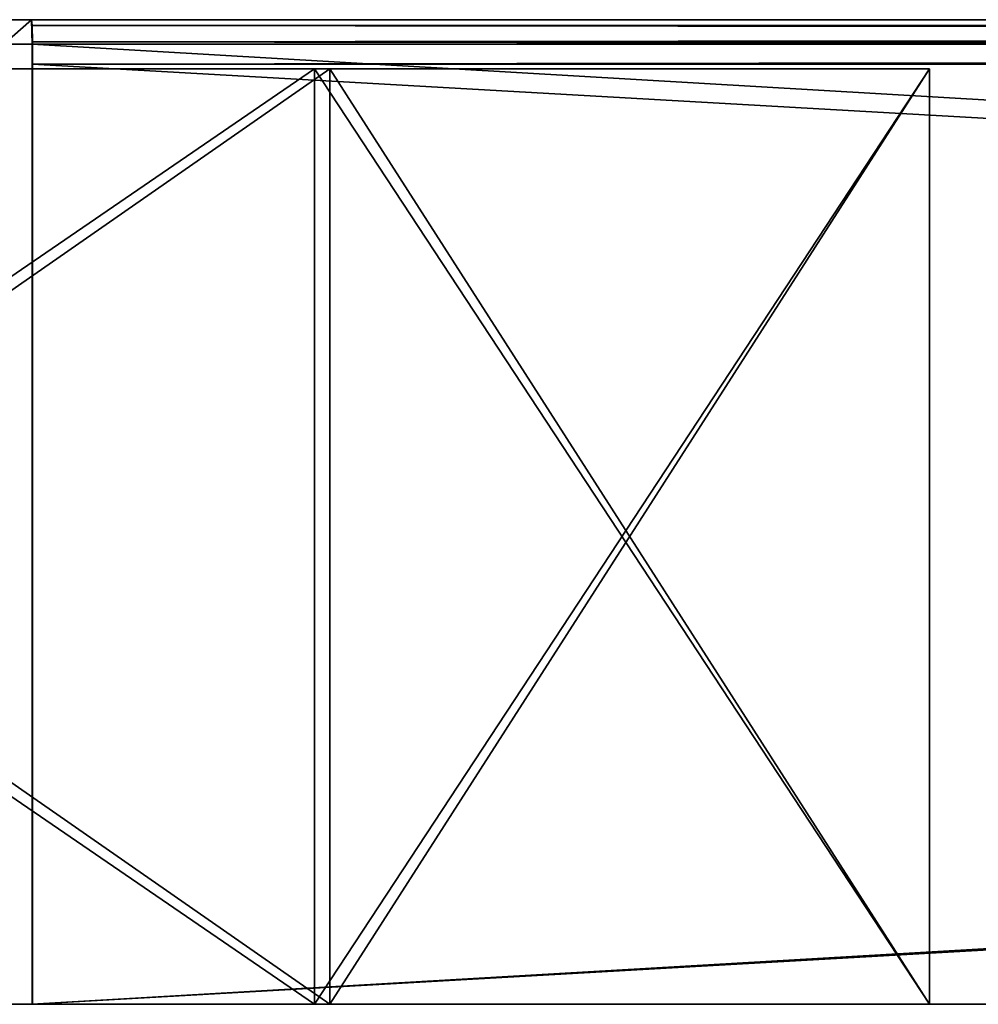
# Model space of a CAD drawing. Units: millimetres. Extents: x -398 to 398, y -568 to 32.
# Drawn here: x -335 to -296, y -414 to -374 of the extents above; entities that cross this region are included whole.
import ezdxf

# ---------------------------------------------------------------- set-up
doc = ezdxf.new("R2010")
doc.units = ezdxf.units.MM
doc.header["$LTSCALE"] = 65.185185
for name, color, linetype in [('198', 7, 'CONTINUOUS'), ('199', 7, 'CONTINUOUS'), ('202', 7, 'CONTINUOUS'), ('203', 7, 'CONTINUOUS'), ('204', 7, 'CONTINUOUS'), ('205', 7, 'CONTINUOUS'), ('206', 7, 'CONTINUOUS'), ('312', 7, 'CONTINUOUS'), ('313', 7, 'CONTINUOUS'), ('315', 7, 'CONTINUOUS'), ('316', 7, 'CONTINUOUS'), ('317', 7, 'CONTINUOUS'), ('318', 7, 'CONTINUOUS'), ('319', 7, 'CONTINUOUS'), ('73', 7, 'CONTINUOUS'), ('74', 7, 'CONTINUOUS'), ('76', 7, 'CONTINUOUS'), ('77', 7, 'CONTINUOUS'), ('81', 7, 'CONTINUOUS'), ('82', 7, 'CONTINUOUS'), ('83', 7, 'CONTINUOUS'), ('85', 7, 'CONTINUOUS'), ('87', 7, 'CONTINUOUS'), ('89', 7, 'CONTINUOUS'), ('91', 7, 'CONTINUOUS')]:
    doc.layers.add(name, color=color, linetype=linetype)

msp = doc.modelspace()

# ---------------------------------------------------------------- linework, layer by layer
at = {"layer": '198', "color": 252, "linetype": 'Continuous', "true_color": 0x8792a0}
for points in [[(-323.243, -414, 234.75), (-378.751, -414, 179.242), (-377.251, -414, 178.621), (-323.243, -414, 234.75)], [(-322.622, -414, 233.25), (-323.243, -414, 234.75), (-377.251, -414, 178.621), (-322.622, -414, 233.25)], [(-298.243, -414, 234.75), (-323.243, -414, 234.75), (-298.243, -414, 233.25), (-298.243, -414, 234.75)], [(-298.243, -414, 233.25), (-323.243, -414, 234.75), (-322.622, -414, 233.25), (-298.243, -414, 233.25)]]:
    msp.add_3dface(points, dxfattribs=at)
at = {"layer": '199', "color": 252, "linetype": 'Continuous', "true_color": 0x8792a0}
for points in [[(-323.243, -376, 234.75), (-377.251, -376, 178.621), (-378.751, -376, 179.242), (-323.243, -376, 234.75)], [(-322.622, -376, 233.25), (-377.251, -376, 178.621), (-323.243, -376, 234.75), (-322.622, -376, 233.25)], [(-298.243, -376, 234.75), (-322.622, -376, 233.25), (-323.243, -376, 234.75), (-298.243, -376, 234.75)], [(-298.243, -376, 233.25), (-322.622, -376, 233.25), (-298.243, -376, 234.75), (-298.243, -376, 233.25)]]:
    msp.add_3dface(points, dxfattribs=at)
at = {"layer": '202', "color": 252, "linetype": 'Continuous', "true_color": 0x8792a0}
for points in [[(-322.622, -414, 233.25), (-377.251, -414, 178.621), (-322.622, -376, 233.25), (-322.622, -414, 233.25)], [(-377.251, -414, 178.621), (-377.251, -376, 178.621), (-322.622, -376, 233.25), (-377.251, -414, 178.621)]]:
    msp.add_3dface(points, dxfattribs=at)
at = {"layer": '203', "color": 252, "linetype": 'Continuous', "true_color": 0x8792a0}
for points in [[(-298.243, -414, 233.25), (-322.622, -414, 233.25), (-322.622, -376, 233.25), (-298.243, -414, 233.25)], [(-298.243, -414, 233.25), (-322.622, -376, 233.25), (-298.243, -376, 233.25), (-298.243, -414, 233.25)]]:
    msp.add_3dface(points, dxfattribs=at)
at = {"layer": '204', "color": 252, "linetype": 'Continuous', "true_color": 0x8792a0}
for points in [[(-298.243, -414, 234.75), (-298.243, -414, 233.25), (-298.243, -376, 233.25), (-298.243, -414, 234.75)], [(-298.243, -414, 234.75), (-298.243, -376, 233.25), (-298.243, -376, 234.75), (-298.243, -414, 234.75)]]:
    msp.add_3dface(points, dxfattribs=at)
at = {"layer": '205', "color": 252, "linetype": 'Continuous', "true_color": 0x8792a0}
for points in [[(-323.243, -414, 234.75), (-298.243, -414, 234.75), (-298.243, -376, 234.75), (-323.243, -414, 234.75)], [(-323.243, -414, 234.75), (-298.243, -376, 234.75), (-323.243, -376, 234.75), (-323.243, -414, 234.75)]]:
    msp.add_3dface(points, dxfattribs=at)
at = {"layer": '206', "color": 252, "linetype": 'Continuous', "true_color": 0x8792a0}
for points in [[(-378.751, -414, 179.242), (-323.243, -414, 234.75), (-378.751, -376, 179.242), (-378.751, -414, 179.242)], [(-323.243, -414, 234.75), (-323.243, -376, 234.75), (-378.751, -376, 179.242), (-323.243, -414, 234.75)]]:
    msp.add_3dface(points, dxfattribs=at)
at = {"layer": '312', "color": 252, "linetype": 'Continuous', "true_color": 0x8792a0}
for points in [[(-323.243, -414, -234.75), (-377.251, -414, -178.621), (-378.751, -414, -179.242), (-323.243, -414, -234.75)], [(-322.622, -414, -233.25), (-377.251, -414, -178.621), (-323.243, -414, -234.75), (-322.622, -414, -233.25)], [(-298.243, -414, -234.75), (-322.622, -414, -233.25), (-323.243, -414, -234.75), (-298.243, -414, -234.75)], [(-298.243, -414, -233.25), (-322.622, -414, -233.25), (-298.243, -414, -234.75), (-298.243, -414, -233.25)]]:
    msp.add_3dface(points, dxfattribs=at)
at = {"layer": '313', "color": 252, "linetype": 'Continuous', "true_color": 0x8792a0}
for points in [[(-323.243, -376, -234.75), (-378.751, -376, -179.242), (-377.251, -376, -178.621), (-323.243, -376, -234.75)], [(-322.622, -376, -233.25), (-323.243, -376, -234.75), (-377.251, -376, -178.621), (-322.622, -376, -233.25)], [(-298.243, -376, -234.75), (-323.243, -376, -234.75), (-298.243, -376, -233.25), (-298.243, -376, -234.75)], [(-298.243, -376, -233.25), (-323.243, -376, -234.75), (-322.622, -376, -233.25), (-298.243, -376, -233.25)]]:
    msp.add_3dface(points, dxfattribs=at)
at = {"layer": '315', "color": 252, "linetype": 'Continuous', "true_color": 0x8792a0}
for points in [[(-323.243, -414, -234.75), (-378.751, -414, -179.242), (-323.243, -376, -234.75), (-323.243, -414, -234.75)], [(-378.751, -414, -179.242), (-378.751, -376, -179.242), (-323.243, -376, -234.75), (-378.751, -414, -179.242)]]:
    msp.add_3dface(points, dxfattribs=at)
at = {"layer": '316', "color": 252, "linetype": 'Continuous', "true_color": 0x8792a0}
for points in [[(-298.243, -414, -234.75), (-323.243, -414, -234.75), (-323.243, -376, -234.75), (-298.243, -414, -234.75)], [(-298.243, -414, -234.75), (-323.243, -376, -234.75), (-298.243, -376, -234.75), (-298.243, -414, -234.75)]]:
    msp.add_3dface(points, dxfattribs=at)
at = {"layer": '317', "color": 252, "linetype": 'Continuous', "true_color": 0x8792a0}
for points in [[(-298.243, -414, -233.25), (-298.243, -414, -234.75), (-298.243, -376, -234.75), (-298.243, -414, -233.25)], [(-298.243, -414, -233.25), (-298.243, -376, -234.75), (-298.243, -376, -233.25), (-298.243, -414, -233.25)]]:
    msp.add_3dface(points, dxfattribs=at)
at = {"layer": '318', "color": 252, "linetype": 'Continuous', "true_color": 0x8792a0}
for points in [[(-322.622, -414, -233.25), (-298.243, -414, -233.25), (-298.243, -376, -233.25), (-322.622, -414, -233.25)], [(-322.622, -414, -233.25), (-298.243, -376, -233.25), (-322.622, -376, -233.25), (-322.622, -414, -233.25)]]:
    msp.add_3dface(points, dxfattribs=at)
at = {"layer": '319', "color": 252, "linetype": 'Continuous', "true_color": 0x8792a0}
for points in [[(-377.251, -414, -178.621), (-322.622, -414, -233.25), (-377.251, -376, -178.621), (-377.251, -414, -178.621)], [(-322.622, -414, -233.25), (-322.622, -376, -233.25), (-377.251, -376, -178.621), (-322.622, -414, -233.25)]]:
    msp.add_3dface(points, dxfattribs=at)
at = {"layer": '73', "color": 252, "linetype": 'Continuous', "true_color": 0x8792a0}
for points in [[(-336.034, -374, 226.833), (-334.744, -374, 234.2), (-336.034, -374, -226.833), (-336.034, -374, 226.833)], [(-336.034, -374, -226.833), (-334.744, -374, 234.2), (-334.744, -374, -234.2), (-336.034, -374, -226.833)], [(-334.744, -374, -234.2), (-334.744, -374, 234.2), (334.744, -374, 234.2), (-334.744, -374, -234.2)], [(334.744, -374, -234.2), (-334.744, -374, -234.2), (334.744, -374, 234.2), (334.744, -374, -234.2)]]:
    msp.add_3dface(points, dxfattribs=at)
at = {"layer": '74', "color": 252, "linetype": 'Continuous', "true_color": 0x8792a0}
for points in [[(-334.712, -414, 235), (334.712, -414, 235), (-334.702, -414, 235.5), (-334.712, -414, 235)], [(334.712, -414, -235), (-334.712, -414, -235), (334.702, -414, -235.5), (334.712, -414, -235)], [(334.702, -414, -235.5), (-334.712, -414, -235), (334.7, -414, -236), (334.702, -414, -235.5)], [(334.7, -414, -236), (-334.712, -414, -235), (-334.702, -414, -235.5), (334.7, -414, -236)], [(-334.702, -414, 235.5), (334.712, -414, 235), (-334.7, -414, 236), (-334.702, -414, 235.5)], [(-334.7, -414, -236), (334.7, -414, -236), (-334.702, -414, -235.5), (-334.7, -414, -236)], [(-334.7, -414, 236), (334.712, -414, 235), (334.702, -414, 235.5), (-334.7, -414, 236)], [(334.7, -414, 236), (-334.7, -414, 236), (334.702, -414, 235.5), (334.7, -414, 236)]]:
    msp.add_3dface(points, dxfattribs=at)
at = {"layer": '76', "color": 252, "linetype": 'Continuous', "true_color": 0x8792a0}
for points in [[(-334.744, -374, 234.2), (-336.034, -374, 226.833), (-335.868, -375, 227.401), (-334.744, -374, 234.2)], [(-334.712, -375, 235), (-334.744, -374, 234.2), (-335.868, -375, 227.401), (-334.712, -375, 235)], [(-334.709, -374.24, 235.098), (-334.744, -374, 234.2), (-334.712, -375, 235), (-334.709, -374.24, 235.098)], [(-334.702, -414, 235.5), (-334.709, -374.24, 235.098), (-334.712, -375, 235), (-334.702, -414, 235.5)], [(-334.709, -374.24, 235.098), (-334.702, -414, 235.5), (-334.7, -374.901, 235.759), (-334.709, -374.24, 235.098)], [(-334.712, -414, 235), (-334.702, -414, 235.5), (-334.712, -375, 235), (-334.712, -414, 235)], [(-334.702, -414, 235.5), (-334.7, -414, 236), (-334.7, -374.901, 235.759), (-334.702, -414, 235.5)], [(-334.7, -374.901, 235.759), (-334.7, -414, 236), (-334.7, -375.8, 236), (-334.7, -374.901, 235.759)]]:
    msp.add_3dface(points, dxfattribs=at)
at = {"layer": '77', "color": 252, "linetype": 'Continuous', "true_color": 0x8792a0}
for points in [[(-334.7, -414, 236), (334.7, -414, 236), (-334.7, -375.8, 236), (-334.7, -414, 236)], [(-334.7, -375.8, 236), (334.7, -414, 236), (334.7, -375.8, 236), (-334.7, -375.8, 236)]]:
    msp.add_3dface(points, dxfattribs=at)
at = {"layer": '81', "color": 252, "linetype": 'Continuous', "true_color": 0x8792a0}
for points in [[(334.7, -414, -236), (-334.7, -414, -236), (334.7, -375.8, -236), (334.7, -414, -236)], [(334.7, -375.8, -236), (-334.7, -414, -236), (-334.7, -375.8, -236), (334.7, -375.8, -236)]]:
    msp.add_3dface(points, dxfattribs=at)
at = {"layer": '82', "color": 252, "linetype": 'Continuous', "true_color": 0x8792a0}
for points in [[(-336.034, -374, -226.833), (-334.744, -374, -234.2), (-335.868, -375, -227.401), (-336.034, -374, -226.833)], [(-335.868, -375, -227.401), (-334.744, -374, -234.2), (-334.712, -375, -235), (-335.868, -375, -227.401)], [(-334.712, -375, -235), (-334.744, -374, -234.2), (-334.709, -374.24, -235.098), (-334.712, -375, -235)], [(-334.702, -414, -235.5), (-334.712, -414, -235), (-334.709, -374.24, -235.098), (-334.702, -414, -235.5)], [(-334.712, -414, -235), (-334.712, -375, -235), (-334.709, -374.24, -235.098), (-334.712, -414, -235)], [(-334.7, -374.901, -235.759), (-334.702, -414, -235.5), (-334.709, -374.24, -235.098), (-334.7, -374.901, -235.759)], [(-334.7, -375.8, -236), (-334.702, -414, -235.5), (-334.7, -374.901, -235.759), (-334.7, -375.8, -236)], [(-334.7, -414, -236), (-334.702, -414, -235.5), (-334.7, -375.8, -236), (-334.7, -414, -236)]]:
    msp.add_3dface(points, dxfattribs=at)
at = {"layer": '83', "color": 252, "linetype": 'Continuous', "true_color": 0x8792a0}
for points in [[(-334.712, -375, 235), (-335.868, -375, 227.401), (-334.712, -375, -235), (-334.712, -375, 235)], [(-335.868, -375, 227.401), (-335.868, -375, -227.401), (-334.712, -375, -235), (-335.868, -375, 227.401)], [(334.712, -375, 235), (-334.712, -375, 235), (334.712, -375, -235), (334.712, -375, 235)], [(334.712, -375, -235), (-334.712, -375, 235), (-334.712, -375, -235), (334.712, -375, -235)]]:
    msp.add_3dface(points, dxfattribs=at)
at = {"layer": '85', "color": 252, "linetype": 'Continuous', "true_color": 0x8792a0}
for points in [[(334.712, -414, 235), (-334.712, -414, 235), (334.712, -375, 235), (334.712, -414, 235)], [(-334.712, -414, 235), (-334.712, -375, 235), (334.712, -375, 235), (-334.712, -414, 235)]]:
    msp.add_3dface(points, dxfattribs=at)
at = {"layer": '87', "color": 252, "linetype": 'Continuous', "true_color": 0x8792a0}
for points in [[(-334.712, -414, -235), (334.712, -414, -235), (-334.712, -375, -235), (-334.712, -414, -235)], [(334.712, -414, -235), (334.712, -375, -235), (-334.712, -375, -235), (334.712, -414, -235)]]:
    msp.add_3dface(points, dxfattribs=at)
at = {"layer": '89', "color": 252, "linetype": 'Continuous', "true_color": 0x8792a0}
for points in [[(334.744, -374, 234.2), (-334.744, -374, 234.2), (-334.709, -374.24, 235.098), (334.744, -374, 234.2)], [(334.744, -374, 234.2), (-334.709, -374.24, 235.098), (334.709, -374.24, 235.098), (334.744, -374, 234.2)], [(-334.709, -374.24, 235.098), (-334.7, -374.901, 235.759), (334.709, -374.24, 235.098), (-334.709, -374.24, 235.098)], [(-334.7, -374.901, 235.759), (334.7, -374.901, 235.759), (334.709, -374.24, 235.098), (-334.7, -374.901, 235.759)], [(-334.7, -374.901, 235.759), (-334.7, -375.8, 236), (334.7, -374.901, 235.759), (-334.7, -374.901, 235.759)], [(-334.7, -375.8, 236), (334.7, -375.8, 236), (334.7, -374.901, 235.759), (-334.7, -375.8, 236)]]:
    msp.add_3dface(points, dxfattribs=at)
at = {"layer": '91', "color": 252, "linetype": 'Continuous', "true_color": 0x8792a0}
for points in [[(-334.744, -374, -234.2), (334.744, -374, -234.2), (334.709, -374.24, -235.098), (-334.744, -374, -234.2)], [(-334.744, -374, -234.2), (334.709, -374.24, -235.098), (-334.709, -374.24, -235.098), (-334.744, -374, -234.2)], [(334.709, -374.24, -235.098), (334.7, -374.901, -235.759), (-334.709, -374.24, -235.098), (334.709, -374.24, -235.098)], [(334.7, -374.901, -235.759), (-334.7, -374.901, -235.759), (-334.709, -374.24, -235.098), (334.7, -374.901, -235.759)], [(334.7, -374.901, -235.759), (334.7, -375.8, -236), (-334.7, -374.901, -235.759), (334.7, -374.901, -235.759)], [(334.7, -375.8, -236), (-334.7, -375.8, -236), (-334.7, -374.901, -235.759), (334.7, -375.8, -236)]]:
    msp.add_3dface(points, dxfattribs=at)

doc.saveas('drawing.dxf')
